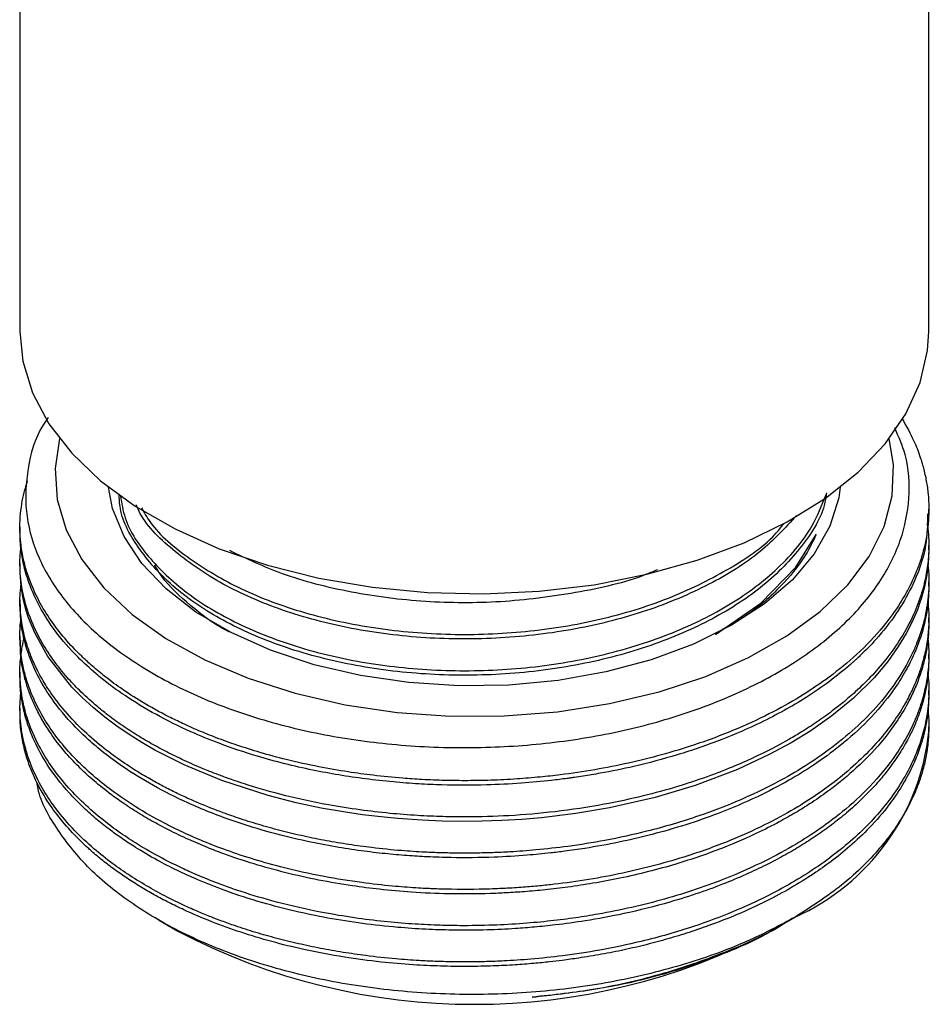
# Model space of a CAD drawing. Units: millimetres. Extents: x 5 to 745, y 5 to 745.
# Drawn here: x 609 to 635, y 548 to 576 of the extents above; entities that cross this region are included whole.
import ezdxf

# ---------------------------------------------------------------- set-up
doc = ezdxf.new("R2010")
doc.units = ezdxf.units.MM

msp = doc.modelspace()

# ---------------------------------------------------------------- linework, layer by layer
at = {"color": 7, "linetype": 'Continuous', "lineweight": 25}
for p, q in [((609.355, 595.992), (609.355, 566.999)), ((635.355, 566.999), (635.355, 595.693)), ((635.355, 561.79), (635.355, 561.919)), ((609.355, 561.401), (609.355, 561.271)), ((631.554, 560.259), (632.13, 561.196)), ((635.355, 560.753), (635.355, 560.882)), ((609.355, 560.364), (609.355, 560.234)), ((630.55, 559.227), (631.554, 560.259)), ((635.355, 559.716), (635.355, 559.845)), ((609.355, 559.327), (609.355, 559.197)), ((629.25, 558.335), (630.55, 559.227)), ((635.355, 558.679), (635.355, 558.808)), ((609.355, 558.29), (609.355, 558.16)), ((635.355, 557.642), (635.355, 557.771)), ((609.355, 557.253), (609.355, 557.123)), ((635.355, 556.604), (635.355, 556.734)), ((609.355, 556.216), (609.355, 556.086)), ((635.355, 555.563), (635.355, 555.697)), ((613.32, 550.17), (613.869, 549.853)), ((631.28, 550.106), (631.55, 550.262)), ((630.842, 549.853), (631.058, 549.978))]:
    msp.add_line(p, q, dxfattribs=at)
at = {"color": 7, "linetype": 'Continuous', "lineweight": 25, "flags": 128}
for points in [[(609.355, 566.999), (609.437, 566.157), (609.714, 565.247), (610.183, 564.363), (610.836, 563.52), (611.664, 562.729), (612.654, 562.003), (613.791, 561.353), (615.058, 560.788), (616.435, 560.317), (617.903, 559.948), (619.437, 559.686), (621.016, 559.534), (622.615, 559.496), (624.211, 559.571), (625.778, 559.759), (627.293, 560.057), (628.733, 560.459), (630.077, 560.962), (631.304, 561.555)], [(631.304, 561.555), (632.395, 562.231), (633.334, 562.98), (634.106, 563.789), (634.7, 564.647), (635.107, 565.54), (635.321, 566.456), (635.355, 566.999)], [(610.486, 563.937), (610.359, 563.088), (610.419, 562.201), (610.676, 561.325), (611.124, 560.476), (611.757, 559.667), (612.564, 558.911), (613.531, 558.221), (614.643, 557.609), (615.882, 557.083), (617.228, 556.653), (618.657, 556.326), (620.147, 556.107), (621.674, 556), (623.211, 556.006), (624.735, 556.126), (626.22, 556.358), (627.641, 556.697), (628.975, 557.138), (630.2, 557.674), (631.297, 558.296), (632.247, 558.994), (633.035, 559.757), (633.647, 560.571), (634.074, 561.424), (634.308, 562.301), (634.346, 563.189), (634.224, 563.937)], [(632.823, 562.548), (632.777, 562.244), (632.522, 561.431), (632.077, 560.646), (631.451, 559.903), (630.656, 559.216), (629.706, 558.598), (628.619, 558.061), (627.415, 557.613), (626.117, 557.265), (624.749, 557.022), (623.337, 556.889), (621.906, 556.868), (620.483, 556.959), (619.096, 557.162), (617.769, 557.472), (616.527, 557.883), (615.394, 558.388), (614.391, 558.977), (613.536, 559.64), (612.846, 560.364), (612.332, 561.135), (612.006, 561.94), (611.888, 562.548)], [(635.354, 560.753), (635.355, 560.73), (635.338, 560.363), (635.299, 560.04), (635.233, 559.703), (635.136, 559.352), (635.112, 559.275), (635.029, 559.045), (634.871, 558.679), (634.708, 558.361), (634.483, 557.989), (634.182, 557.566), (633.788, 557.098), (633.197, 556.514), (632.585, 556.011), (631.977, 555.584), (631.419, 555.241), (630.787, 554.898), (629.884, 554.478), (628.669, 554.017), (627.531, 553.677), (626.22, 553.377), (625.256, 553.214), (624.275, 553.095), (623.708, 553.046), (623.14, 553.012), (622.569, 552.992), (621.999, 552.987), (621.429, 552.996), (620.86, 553.02), (620.295, 553.058), (620.166, 553.069), (619.775, 553.106), (619.152, 553.18), (618.611, 553.259), (617.976, 553.371), (617.254, 553.524), (616.454, 553.728), (615.127, 554.158), (614.055, 554.603), (613.214, 555.029), (612.841, 555.244), (612.476, 555.473), (612.122, 555.716), (611.78, 555.973), (611.451, 556.244), (611.138, 556.529), (610.844, 556.827), (610.15, 557.708), (609.777, 558.379), (609.602, 558.809), (609.562, 558.93), (609.551, 558.966), (609.547, 558.979), (609.545, 558.983), (609.545, 558.985), (609.545, 558.985), (609.545, 558.986), (609.544, 558.986), (609.544, 558.986), (609.544, 558.986), (609.544, 558.986), (609.544, 558.986), (609.544, 558.986), (609.449, 559.355), (609.386, 559.727), (609.357, 560.101), (609.359, 560.234)]]:
    msp.add_lwpolyline(points, dxfattribs=at)
at = {"color": 7, "linetype": 'Continuous', "lineweight": 25}
for centre, radius, start, end in [((628.831, 556.228), 6.559, 294.2717, 354.069), ((622.355, 565.985), 18.228, 242.2521, 297.7479)]:
    msp.add_arc(centre, radius, start, end, dxfattribs=at)
for points, knots in [([(634.592, 564.503), (634.712, 564.291), (634.917, 563.93), (635.076, 563.51), (635.158, 563.254), (635.221, 563.028), (635.288, 562.725), (635.34, 562.35), (635.36, 561.974), (635.349, 561.597), (635.307, 561.222), (635.241, 560.891), (635.157, 560.573), (635.041, 560.227), (634.846, 559.771), (634.528, 559.198), (634.026, 558.504), (633.348, 557.79), (632.564, 557.144), (631.762, 556.599), (630.894, 556.104), (629.857, 555.616), (628.78, 555.208), (627.724, 554.887), (626.771, 554.651), (625.802, 554.46), (624.954, 554.334), (624.21, 554.252), (623.549, 554.198), (622.858, 554.163), (622.168, 554.151), (621.51, 554.158), (620.889, 554.182), (620.204, 554.228), (619.498, 554.298), (618.698, 554.407), (617.863, 554.553), (617.023, 554.739), (616.242, 554.95), (615.577, 555.161), (614.987, 555.373), (614.469, 555.582), (614.019, 555.783), (613.472, 556.049), (612.869, 556.383), (612.252, 556.782), (611.772, 557.139), (611.408, 557.444), (611.03, 557.792), (610.633, 558.213), (610.227, 558.738), (609.896, 559.28), (609.679, 559.753), (609.535, 560.168), (609.438, 560.542), (609.375, 560.935), (609.35, 561.328), (609.36, 561.699), (609.403, 562.056), (609.469, 562.4), (609.54, 562.617), (609.575, 562.727)], [0, 0, 0, 0, 0.023755, 0.040618, 0.045727, 0.051594, 0.06498, 0.078367, 0.091753, 0.10514, 0.118526, 0.131913, 0.140743, 0.152803, 0.169523, 0.1909, 0.216934, 0.249696, 0.277811, 0.301277, 0.326329, 0.353386, 0.384242, 0.40631, 0.427617, 0.448925, 0.470232, 0.48241, 0.496383, 0.512152, 0.525961, 0.53977, 0.553579, 0.565232, 0.583266, 0.598835, 0.617241, 0.638481, 0.655907, 0.672, 0.686762, 0.700192, 0.712289, 0.723054, 0.745822, 0.765564, 0.782279, 0.795968, 0.80663, 0.827943, 0.849256, 0.870569, 0.891883, 0.903746, 0.917764, 0.933937, 0.947733, 0.961529, 0.975324, 0.987563, 1, 1, 1, 1]), ([(610.165, 564.546), (610.112, 564.469), (609.792, 564.004), (609.55, 563.097), (609.474, 561.853), (609.796, 560.631), (610.472, 559.451), (611.478, 558.366), (612.802, 557.386), (614.38, 556.557), (616.198, 555.89), (618.167, 555.415), (620.267, 555.137), (622.4, 555.067), (624.547, 555.206), (626.603, 555.551), (628.547, 556.095), (630.29, 556.811), (631.819, 557.693), (633.059, 558.701), (633.997, 559.825), (634.596, 561.011), (634.835, 562.245), (634.777, 563.336), (634.491, 563.995), (634.381, 564.249)], [0, 0, 0, 0, 0.009288, 0.056447, 0.102277, 0.14945, 0.195039, 0.241957, 0.287429, 0.334224, 0.379571, 0.426247, 0.471362, 0.517784, 0.562887, 0.609319, 0.654075, 0.70013, 0.744887, 0.790957, 0.835457, 0.881255, 0.925653, 0.971345, 1, 1, 1, 1]), ([(632.43, 562.388), (632.411, 562.268), (632.323, 561.715), (631.707, 560.775), (630.605, 559.65), (629.104, 558.697), (627.309, 557.941), (625.276, 557.417), (623.12, 557.156), (620.937, 557.163), (618.81, 557.432), (616.835, 557.957), (615.123, 558.707), (613.727, 559.647), (612.744, 560.738), (612.223, 561.669), (612.197, 562.222), (612.191, 562.363)], [0, 0, 0, 0, 0.020535, 0.094551, 0.168452, 0.240729, 0.313837, 0.387999, 0.461528, 0.533635, 0.607239, 0.681387, 0.754394, 0.826743, 0.900693, 0.974668, 1, 1, 1, 1]), ([(612.231, 562.299), (612.264, 562.088), (612.363, 561.466), (613.028, 560.491), (614.151, 559.445), (615.66, 558.564), (617.467, 557.885), (619.506, 557.443), (621.661, 557.261), (623.845, 557.343), (625.972, 557.693), (627.934, 558.298), (629.639, 559.122), (631.053, 560.166), (631.992, 561.265), (632.298, 562.031), (632.42, 562.336)], [0, 0, 0, 0, 0.0389412, 0.1147638, 0.1899851, 0.2637109, 0.3389331, 0.4147556, 0.4894557, 0.5633937, 0.6389817, 0.7146415, 0.7887093, 0.8632427, 0.9455325, 1, 1, 1, 1]), ([(631.566, 561.739), (631.244, 561.385), (630.58, 560.656), (629.099, 559.736), (627.31, 558.978), (625.275, 558.455), (623.12, 558.193), (620.937, 558.2), (618.809, 558.469), (616.837, 558.994), (615.116, 559.743), (613.756, 560.688), (612.93, 561.477), (612.713, 561.961), (612.675, 562.047)], [0, 0, 0, 0, 0.083282, 0.171834, 0.261404, 0.352265, 0.442351, 0.530693, 0.620872, 0.711716, 0.801162, 0.889802, 0.980403, 1, 1, 1, 1]), ([(612.829, 561.959), (612.909, 561.819), (613.211, 561.29), (614.173, 560.486), (615.654, 559.6), (617.468, 558.922), (619.506, 558.48), (621.661, 558.298), (623.845, 558.38), (625.97, 558.731), (627.941, 559.333), (629.616, 560.166), (630.736, 560.908), (631.129, 561.406), (631.215, 561.515)], [0, 0, 0, 0, 0.0340475, 0.1284931, 0.2210611, 0.3155078, 0.4107082, 0.5044994, 0.5973337, 0.6922398, 0.7872359, 0.8802332, 0.9738151, 1, 1, 1, 1]), ([(635.321, 561.791), (635.317, 561.488), (635.309, 560.784), (634.954, 559.82), (634.442, 558.924), (633.923, 558.265), (633.516, 557.847), (633.299, 557.644), (633.226, 557.578), (633.167, 557.525), (632.753, 557.16), (631.937, 556.554), (630.667, 555.851), (629.419, 555.308), (628.205, 554.889), (627.03, 554.577), (626.118, 554.391), (625.545, 554.295), (625.257, 554.251), (625.112, 554.231), (625.048, 554.222), (625.024, 554.219), (625.021, 554.219), (625.021, 554.219), (625.021, 554.219), (625.017, 554.218), (624.865, 554.198), (624.427, 554.144), (623.657, 554.073), (622.609, 554.021), (621.627, 554.021), (620.741, 554.06), (620.009, 554.115), (618.989, 554.228), (617.668, 554.448), (616.27, 554.799), (615.121, 555.185), (614.153, 555.582), (613.241, 556.033), (612.47, 556.501), (611.915, 556.899), (611.457, 557.267), (610.925, 557.755), (610.364, 558.401), (609.919, 559.095), (609.633, 559.724), (609.47, 560.257), (609.392, 560.679), (609.36, 561.008), (609.357, 561.186), (609.356, 561.271)], [0, 0, 0, 0, 0.0375817, 0.0876739, 0.1218129, 0.155153, 0.1777176, 0.1816745, 0.1849574, 0.1875661, 0.1895008, 0.2394472, 0.2832154, 0.3166401, 0.3525942, 0.3857664, 0.4106505, 0.4230949, 0.4293174, 0.4324287, 0.4339843, 0.4341788, 0.4341909, 0.434194, 0.4341955, 0.4341961, 0.4345003, 0.4455829, 0.4669939, 0.4915588, 0.5227296, 0.539018, 0.5569581, 0.5770882, 0.6156826, 0.6583857, 0.6898043, 0.7143524, 0.7467209, 0.7790892, 0.797773, 0.8128113, 0.8377505, 0.8725846, 0.906516, 0.93372, 0.9571641, 0.9768476, 0.9889275, 1, 1, 1, 1]), ([(635.303, 561.498), (635.318, 561.401), (635.368, 561.087), (635.357, 560.611), (635.289, 560.05), (635.155, 559.499), (634.923, 558.883), (634.582, 558.246), (634.159, 557.647), (633.715, 557.137), (633.295, 556.726), (632.926, 556.407), (632.559, 556.117), (632.17, 555.837), (631.756, 555.569), (631.163, 555.217), (630.504, 554.877), (629.706, 554.527), (628.987, 554.25), (628.14, 553.97), (627.157, 553.701), (625.99, 553.451), (624.704, 553.257), (623.379, 553.142), (622.303, 553.111), (621.431, 553.122), (620.703, 553.154), (619.91, 553.216), (619.057, 553.316), (617.998, 553.484), (616.878, 553.731), (615.952, 554), (615.376, 554.196), (615.053, 554.314), (614.803, 554.411), (614.473, 554.545), (614.058, 554.727), (613.559, 554.97), (613.096, 555.22), (612.655, 555.483), (612.227, 555.766), (611.843, 556.049), (611.445, 556.372), (611.068, 556.717), (610.679, 557.129), (610.315, 557.58), (609.919, 558.186), (609.591, 558.895), (609.398, 559.644), (609.35, 560.21), (609.357, 560.588), (609.375, 560.751), (609.382, 560.813)], [0, 0, 0, 0, 0.011639, 0.0375, 0.056649, 0.078737, 0.103763, 0.131727, 0.158111, 0.180799, 0.199791, 0.215084, 0.22668, 0.242761, 0.258068, 0.269678, 0.301748, 0.319146, 0.339153, 0.361769, 0.386992, 0.414822, 0.44852, 0.479767, 0.508562, 0.52403, 0.541163, 0.55996, 0.580422, 0.602547, 0.637639, 0.665181, 0.676121, 0.68517, 0.69233, 0.6976, 0.713916, 0.729423, 0.744121, 0.759164, 0.77466, 0.790609, 0.803638, 0.823821, 0.841254, 0.861866, 0.885657, 0.92171, 0.953046, 0.979662, 0.992206, 1, 1, 1, 1]), ([(632.13, 561.196), (632.109, 561.146), (632.001, 560.899), (631.688, 560.35), (631.029, 559.581), (630.239, 558.911), (629.636, 558.578), (629.448, 558.474)], [0, 0, 0, 0, 0.048151, 0.241005, 0.545022, 0.857856, 1, 1, 1, 1]), ([(627.591, 560.188), (627.488, 560.144), (626.788, 559.841), (625.261, 559.504), (623.124, 559.227), (620.934, 559.237), (618.815, 559.509), (616.889, 560.001), (615.844, 560.5), (615.356, 560.734)], [0, 0, 0, 0, 0.028629, 0.195157, 0.360266, 0.522178, 0.687456, 0.853953, 1, 1, 1, 1]), ([(635.331, 560.302), (635.333, 560.287), (635.369, 559.998), (635.359, 559.485), (635.265, 558.899), (635.16, 558.513), (635.084, 558.283), (635.012, 558.093), (634.857, 557.721), (634.559, 557.162), (634.02, 556.426), (633.37, 555.742), (632.605, 555.098), (631.787, 554.538), (630.899, 554.035), (629.925, 553.572), (628.723, 553.108), (627.416, 552.722), (626.15, 552.446), (625.087, 552.275), (624.176, 552.173), (623.457, 552.119), (622.879, 552.092), (622.386, 552.08), (621.893, 552.079), (621.409, 552.088), (620.869, 552.11), (620.207, 552.153), (619.482, 552.226), (618.764, 552.324), (618.118, 552.433), (617.484, 552.561), (616.862, 552.708), (616.256, 552.874), (615.691, 553.05), (615.09, 553.259), (614.582, 553.461), (614.125, 553.661), (613.771, 553.828), (613.397, 554.019), (613.006, 554.236), (612.566, 554.502), (612.07, 554.837), (611.52, 555.264), (610.957, 555.781), (610.482, 556.319), (610.12, 556.832), (609.869, 557.268), (609.688, 557.662), (609.562, 558.009), (609.478, 558.308), (609.436, 558.502), (609.403, 558.69), (609.363, 558.979), (609.342, 559.361), (609.373, 559.649), (609.384, 559.751)], [0, 0, 0, 0, 0.0017523, 0.0347737, 0.0614471, 0.0724041, 0.0817725, 0.0895521, 0.095743, 0.1277123, 0.1596817, 0.1916512, 0.2213097, 0.2537512, 0.2798182, 0.3080908, 0.3417608, 0.3808256, 0.4107957, 0.4366837, 0.4584887, 0.4762095, 0.4878531, 0.4994966, 0.51114, 0.5227835, 0.5337698, 0.5495338, 0.5700746, 0.5860636, 0.6020527, 0.6180418, 0.634031, 0.6500201, 0.6660093, 0.6799629, 0.7002921, 0.7102106, 0.7211495, 0.7331087, 0.7460881, 0.7600878, 0.7789371, 0.8010717, 0.8264909, 0.855194, 0.8765828, 0.8957872, 0.9128069, 0.9276416, 0.9402911, 0.9507554, 0.9521587, 0.9639549, 0.9871267, 1, 1, 1, 1]), ([(615.346, 558.406), (615.325, 558.417), (614.887, 558.632), (614.224, 559.162), (613.52, 559.795), (613.277, 560.205), (613.21, 560.317)], [0, 0, 0, 0, 0.020977, 0.433438, 0.845155, 1, 1, 1, 1]), ([(635.352, 559.716), (635.352, 559.626), (635.351, 559.407), (635.314, 559.072), (635.238, 558.658), (635.118, 558.231), (634.933, 557.759), (634.689, 557.272), (634.278, 556.623), (633.669, 555.896), (632.877, 555.181), (632.108, 554.62), (631.318, 554.134), (630.417, 553.664), (629.135, 553.117), (627.491, 552.594), (625.981, 552.281), (624.997, 552.14), (624.448, 552.073), (623.776, 552.009), (622.827, 551.954), (621.868, 551.944), (621.039, 551.971), (620.407, 552.01), (619.777, 552.065), (619.094, 552.146), (618.351, 552.26), (617.428, 552.438), (616.444, 552.683), (615.519, 552.974), (614.782, 553.247), (614.01, 553.576), (613.159, 554.004), (612.37, 554.493), (611.766, 554.938), (611.238, 555.384), (610.662, 555.961), (610.144, 556.642), (609.738, 557.379), (609.497, 558.056), (609.367, 558.674), (609.37, 559.041), (609.371, 559.197)], [0, 0, 0, 0, 0.0111801, 0.0272842, 0.0417843, 0.0630993, 0.0810971, 0.1021235, 0.1261781, 0.1672163, 0.2025013, 0.2320303, 0.2565999, 0.2860427, 0.3198414, 0.3721272, 0.4218535, 0.4363387, 0.4462777, 0.4629008, 0.4862061, 0.5161912, 0.5332121, 0.5473312, 0.5629779, 0.5801521, 0.5988538, 0.6197482, 0.6521084, 0.6781786, 0.6979562, 0.7172184, 0.7495846, 0.7819507, 0.8034409, 0.8227258, 0.8519589, 0.8898353, 0.9191351, 0.952405, 0.979667, 1, 1, 1, 1]), ([(635.327, 559.253), (635.336, 559.175), (635.362, 558.944), (635.355, 558.554), (635.307, 558.093), (635.217, 557.672), (635.088, 557.24), (634.919, 556.82), (634.68, 556.353), (634.378, 555.872), (633.809, 555.133), (632.92, 554.278), (631.789, 553.495), (630.748, 552.919), (629.703, 552.44), (628.611, 552.04), (627.551, 551.73), (626.605, 551.503), (625.632, 551.32), (624.833, 551.209), (624.206, 551.142), (623.737, 551.102), (623.214, 551.069), (622.425, 551.039), (621.667, 551.041), (621.011, 551.067), (620.553, 551.093), (619.94, 551.14), (619.06, 551.24), (617.983, 551.413), (616.917, 551.65), (615.965, 551.921), (615.206, 552.178), (614.548, 552.436), (613.984, 552.687), (613.348, 553.002), (612.673, 553.389), (611.997, 553.85), (611.463, 554.279), (610.989, 554.719), (610.557, 555.192), (610.165, 555.72), (609.846, 556.264), (609.64, 556.739), (609.506, 557.156), (609.419, 557.529), (609.364, 557.922), (609.352, 558.314), (609.358, 558.58), (609.379, 558.721), (609.381, 558.738)], [0, 0, 0, 0, 0.009385, 0.027848, 0.046722, 0.064933, 0.078714, 0.099255, 0.116705, 0.13716, 0.160618, 0.21379, 0.256512, 0.283217, 0.314271, 0.349565, 0.373519, 0.397473, 0.421427, 0.445381, 0.455291, 0.466437, 0.47882, 0.492439, 0.522352, 0.532362, 0.53907, 0.555006, 0.576244, 0.602783, 0.634619, 0.657614, 0.67861, 0.697607, 0.714606, 0.729605, 0.757797, 0.782876, 0.80484, 0.823689, 0.847655, 0.871621, 0.895586, 0.919552, 0.932951, 0.948689, 0.966766, 0.982286, 0.997807, 1, 1, 1, 1]), ([(635.352, 558.679), (635.352, 558.578), (635.35, 558.347), (635.307, 557.986), (635.231, 557.597), (635.12, 557.208), (634.974, 556.82), (634.68, 556.194), (634.161, 555.408), (633.362, 554.562), (632.637, 553.964), (632.058, 553.558), (631.601, 553.27), (631.106, 552.986), (630.402, 552.625), (629.405, 552.191), (628.077, 551.734), (626.818, 551.415), (625.773, 551.218), (625.056, 551.109), (624.401, 551.031), (623.811, 550.978), (623.289, 550.944), (622.565, 550.913), (621.66, 550.907), (620.601, 550.954), (619.684, 551.036), (618.795, 551.15), (617.895, 551.305), (616.955, 551.514), (616.047, 551.765), (615.305, 552.013), (614.689, 552.25), (614.159, 552.476), (613.63, 552.73), (613.128, 552.998), (612.676, 553.266), (612.269, 553.534), (611.843, 553.843), (611.432, 554.177), (611.006, 554.575), (610.603, 555.01), (610.259, 555.458), (609.99, 555.884), (609.798, 556.25), (609.65, 556.593), (609.54, 556.913), (609.462, 557.207), (609.41, 557.474), (609.363, 557.789), (609.371, 558.015), (609.376, 558.16)], [0, 0, 0, 0, 0.012591, 0.028766, 0.045035, 0.061398, 0.077855, 0.094406, 0.142246, 0.18225, 0.214413, 0.233389, 0.247948, 0.263331, 0.283961, 0.316144, 0.353675, 0.396139, 0.415899, 0.433931, 0.450235, 0.46481, 0.477657, 0.488775, 0.518036, 0.544065, 0.566863, 0.586427, 0.611301, 0.636176, 0.66105, 0.685925, 0.699832, 0.716167, 0.734929, 0.751038, 0.767147, 0.783256, 0.797116, 0.81824, 0.83636, 0.857707, 0.882282, 0.900064, 0.916624, 0.931963, 0.94608, 0.958975, 0.970649, 0.9811, 1, 1, 1, 1]), ([(609.392, 557.781), (609.4, 557.851), (609.419, 558.003), (609.455, 558.154), (609.475, 558.235)], [0, 0, 0, 0, 0.459772, 1, 1, 1, 1]), ([(635.327, 558.217), (635.338, 558.108), (635.367, 557.817), (635.346, 557.367), (635.27, 556.844), (635.125, 556.295), (634.879, 555.678), (634.457, 554.923), (633.834, 554.126), (633.045, 553.376), (632.287, 552.798), (631.517, 552.304), (630.642, 551.828), (629.681, 551.399), (628.708, 551.04), (627.802, 550.761), (626.864, 550.523), (626.011, 550.351), (625.235, 550.226), (624.521, 550.135), (623.729, 550.061), (622.861, 550.013), (622.039, 550.001), (621.267, 550.017), (620.543, 550.054), (619.751, 550.121), (618.895, 550.228), (617.857, 550.402), (616.767, 550.649), (615.753, 550.95), (615.017, 551.213), (614.471, 551.434), (613.961, 551.661), (613.371, 551.953), (612.771, 552.297), (612.214, 552.662), (611.485, 553.204), (610.646, 553.998), (609.984, 554.934), (609.631, 555.706), (609.422, 556.4), (609.346, 557.039), (609.353, 557.511), (609.379, 557.692), (609.381, 557.704)], [0, 0, 0, 0, 0.013056, 0.034976, 0.053955, 0.076116, 0.101458, 0.12998, 0.171142, 0.206263, 0.235338, 0.258365, 0.2864, 0.319152, 0.343107, 0.367062, 0.391017, 0.414973, 0.430476, 0.447656, 0.466511, 0.487043, 0.50925, 0.524627, 0.541793, 0.560748, 0.581492, 0.604025, 0.637705, 0.664875, 0.685533, 0.699677, 0.712615, 0.731739, 0.755476, 0.773238, 0.792383, 0.841086, 0.888957, 0.918452, 0.941045, 0.977149, 0.998587, 1, 1, 1, 1]), ([(635.353, 557.642), (635.351, 557.532), (635.348, 557.29), (635.302, 556.918), (635.223, 556.527), (635.134, 556.224), (635.044, 555.971), (634.95, 555.733), (634.79, 555.392), (634.554, 554.976), (634.273, 554.566), (634.008, 554.234), (633.833, 554.036), (633.656, 553.844), (633.405, 553.589), (633.019, 553.241), (632.583, 552.893), (632.147, 552.581), (631.707, 552.297), (631.251, 552.03), (630.75, 551.764), (630.182, 551.492), (629.526, 551.213), (628.777, 550.936), (627.813, 550.631), (626.721, 550.357), (625.616, 550.151), (624.76, 550.033), (624.093, 549.964), (623.444, 549.914), (622.657, 549.877), (621.8, 549.872), (620.945, 549.9), (619.747, 549.981), (618.155, 550.194), (616.513, 550.579), (615.295, 550.975), (614.278, 551.376), (613.42, 551.791), (612.726, 552.197), (612.272, 552.496), (611.89, 552.771), (611.503, 553.081), (611.12, 553.427), (610.628, 553.934), (610.156, 554.548), (609.798, 555.196), (609.617, 555.642), (609.501, 556.009), (609.416, 556.377), (609.36, 556.771), (609.361, 557.024), (609.361, 557.123)], [0, 0, 0, 0, 0.013701, 0.030071, 0.04644, 0.062809, 0.068389, 0.078523, 0.093212, 0.112453, 0.133023, 0.148185, 0.157939, 0.160788, 0.175339, 0.194497, 0.212421, 0.229111, 0.244567, 0.260146, 0.276107, 0.293925, 0.313601, 0.335133, 0.358522, 0.39348, 0.421682, 0.443125, 0.457806, 0.471236, 0.491085, 0.515724, 0.534161, 0.554034, 0.604585, 0.654275, 0.684891, 0.708341, 0.745816, 0.768068, 0.782015, 0.797235, 0.813726, 0.83149, 0.850525, 0.889116, 0.918547, 0.938812, 0.948694, 0.967023, 0.987177, 1, 1, 1, 1]), ([(635.329, 557.193), (635.335, 557.144), (635.367, 556.849), (635.354, 556.341), (635.251, 555.706), (635.093, 555.176), (634.804, 554.47), (634.263, 553.578), (633.453, 552.701), (632.68, 552.053), (632.042, 551.597), (631.347, 551.171), (630.592, 550.773), (629.694, 550.367), (628.548, 549.939), (627.26, 549.572), (625.998, 549.307), (624.939, 549.145), (624.02, 549.047), (623.291, 548.998), (622.706, 548.975), (622.213, 548.967), (621.72, 548.97), (621.239, 548.983), (620.703, 549.008), (620.041, 549.057), (619.314, 549.136), (618.595, 549.24), (617.952, 549.354), (617.32, 549.487), (616.703, 549.639), (616.1, 549.809), (615.576, 549.977), (615.154, 550.128), (614.802, 550.263), (614.437, 550.412), (614.013, 550.601), (613.538, 550.833), (613.022, 551.113), (612.502, 551.431), (611.972, 551.798), (611.434, 552.227), (610.879, 552.751), (610.254, 553.482), (609.697, 554.42), (609.439, 555.272), (609.366, 555.864), (609.352, 556.187), (609.358, 556.46), (609.378, 556.624), (609.384, 556.681)], [0, 0, 0, 0, 0.005909, 0.035358, 0.06083, 0.082323, 0.099837, 0.147711, 0.195227, 0.21869, 0.24229, 0.265774, 0.289197, 0.313522, 0.345266, 0.384423, 0.413794, 0.439438, 0.461356, 0.479545, 0.491167, 0.50279, 0.514412, 0.526034, 0.53681, 0.552573, 0.573323, 0.589287, 0.60525, 0.621213, 0.637176, 0.65314, 0.669103, 0.680047, 0.688648, 0.699334, 0.712105, 0.726962, 0.743903, 0.762929, 0.781368, 0.803358, 0.828898, 0.857989, 0.90519, 0.952392, 0.96589, 0.979388, 0.992887, 1, 1, 1, 1]), ([(635.354, 556.604), (635.352, 556.482), (635.347, 556.229), (635.301, 555.881), (635.233, 555.541), (635.134, 555.177), (634.967, 554.721), (634.693, 554.16), (634.287, 553.53), (633.768, 552.907), (633.201, 552.356), (632.656, 551.908), (631.899, 551.365), (630.784, 550.711), (629.524, 550.163), (628.52, 549.816), (627.896, 549.626), (627.275, 549.459), (626.641, 549.312), (625.996, 549.184), (625.404, 549.086), (624.907, 549.017), (624.48, 548.967), (624.03, 548.922), (623.493, 548.881), (622.867, 548.85), (622.154, 548.835), (621.39, 548.845), (620.556, 548.885), (619.636, 548.965), (618.584, 549.105), (617.224, 549.362), (615.654, 549.79), (614.403, 550.282), (613.611, 550.667), (613.196, 550.887), (612.798, 551.118), (612.419, 551.359), (612.059, 551.609), (611.719, 551.868), (611.468, 552.079), (611.219, 552.302), (610.907, 552.601), (610.509, 553.047), (610.16, 553.528), (609.928, 553.923), (609.761, 554.257), (609.621, 554.593), (609.492, 554.994), (609.399, 555.442), (609.352, 555.811), (609.36, 556.031), (609.363, 556.086)], [0, 0, 0, 0, 0.015301, 0.031528, 0.043438, 0.057987, 0.077351, 0.101527, 0.130515, 0.161037, 0.187687, 0.210464, 0.229366, 0.274924, 0.325143, 0.343293, 0.359889, 0.376485, 0.393081, 0.409676, 0.426272, 0.438007, 0.447035, 0.45817, 0.471412, 0.48676, 0.504215, 0.523776, 0.542938, 0.56579, 0.592332, 0.622563, 0.671614, 0.720666, 0.734693, 0.748721, 0.762748, 0.776776, 0.790803, 0.804831, 0.818858, 0.823892, 0.839218, 0.864198, 0.889025, 0.906919, 0.918366, 0.934201, 0.951887, 0.971424, 0.992812, 1, 1, 1, 1]), ([(635.329, 556.145), (635.335, 556.09), (635.357, 555.905), (635.358, 555.596), (635.335, 555.212), (635.276, 554.823), (635.189, 554.459), (635.062, 554.062), (634.912, 553.697), (634.717, 553.315), (634.507, 552.961), (634.234, 552.568), (633.692, 551.904), (632.841, 551.091), (631.932, 550.508), (631.527, 550.249)], [0, 0, 0, 0, 0.025561, 0.086019, 0.143049, 0.203264, 0.266665, 0.312984, 0.389924, 0.439883, 0.497499, 0.562769, 0.635694, 0.83766, 1, 1, 1, 1]), ([(631.527, 550.249), (631.109, 550.026), (630.151, 549.515), (628.419, 548.886), (626.396, 548.383), (624.256, 548.09), (622.068, 548.003), (619.891, 548.135), (617.792, 548.472), (615.837, 549.01), (614.069, 549.725), (612.548, 550.605), (611.298, 551.614), (610.41, 552.732), (609.923, 553.576), (609.85, 554.044), (609.84, 554.105)], [0, 0, 0, 0, 0.060216, 0.137944, 0.215673, 0.293402, 0.37113, 0.448857, 0.526584, 0.603708, 0.680833, 0.757972, 0.835107, 0.911805, 0.988504, 1, 1, 1, 1]), ([(624.009, 547.962), (624.568, 548.025), (625.819, 548.164), (627.693, 548.589), (629.535, 549.231), (630.738, 549.754), (631.244, 550.092), (631.276, 550.113)], [0, 0, 0, 0, 0.208231, 0.466466, 0.724701, 0.982828, 1, 1, 1, 1]), ([(631.053, 549.986), (631.015, 549.961), (630.534, 549.636), (629.359, 549.135), (627.645, 548.553), (625.83, 548.153), (624.621, 548.026), (624.009, 547.962)], [0, 0, 0, 0, 0.02172, 0.277175, 0.540039, 0.767435, 1, 1, 1, 1])]:
    msp.add_open_spline(points, degree=3, knots=knots, dxfattribs=at)

doc.saveas('drawing.dxf')
